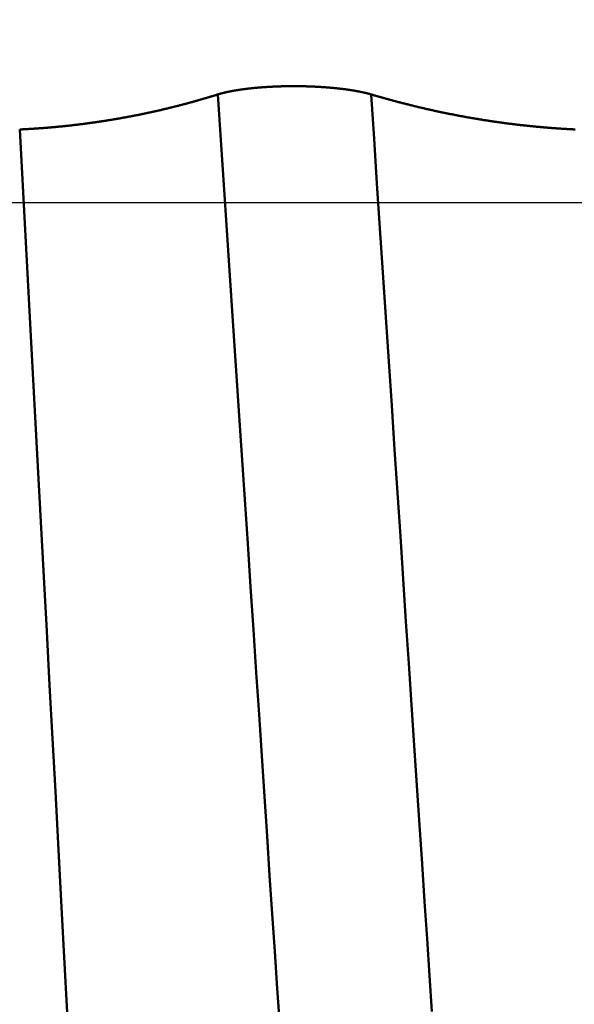
# Model space of a CAD drawing. Extents: x -50 to 77, y -69 to 65.
# Drawn here: x 32 to 33, y -1 to 0 of the extents above; entities that cross this region are included whole.
import ezdxf

# ---------------------------------------------------------------- set-up
doc = ezdxf.new("R2010")
doc.units = 0
doc.header["$PDMODE"] = 1
doc.linetypes.add('LONGDASH_DASH', pattern=[10.5, 6, -0.75, 3, -0.75])
for name, color, linetype, lineweight in [('1', 4, 'Continuous', 50), ('2', 7, 'Continuous', 25), ('4', 2, 'LONGDASH_DASH', 25), ('CUT', 1, 'Continuous', 25), ('SK2', 7, 'Continuous', 25), ('SK4', 2, 'LONGDASH_DASH', 25)]:
    doc.layers.add(name, color=color, linetype=linetype, lineweight=lineweight)
doc.styles.add('STANDARD 3.5 mm', font='monos.ttf', dxfattribs={"height": 3.5})
doc.dimstyles.new('AM_DIN', dxfattribs={"dimtxt": 3.5, "dimasz": 2.5, "dimexe": 2, "dimexo": 1, "dimgap": 1, "dimtad": 1, "dimdsep": 46, "dimtxsty": 'STANDARD 3.5 mm', "dimcen": 0.09, "dimadec": 0, "dimazin": 2, "dimtm": 1e-09, "dimtfac": 0.707107, "dimtmove": 0, "dimatfit": 3, "dimfxl": 1, "dimtolj": 1, "dimlwd": -1, "dimlwe": -1, "dimarcsym": 0})

# ---------------------------------------------------------------- blocks, each defined once
blk = doc.blocks.new('*D6')
at = {"layer": '2', "color": 0}
for p, q in [((0, -1), (0, -47)), ((36.2, -1), (36.2, -47)), ((2.5, -45), (33.7, -45))]:
    blk.add_line(p, q, dxfattribs=at)
for points in [[(2.5, -44.58333), (2.5, -45.41667), (0, -45)], [(33.7, -45.41667), (33.7, -44.58333), (36.2, -45)]]:
    blk.add_solid(points, dxfattribs=at)
at = {"layer": 'DEFPOINTS', "color": 0}
for p in [(0, 0), (36.2, 0), (36.2, -35)]:
    blk.add_point(p, dxfattribs=at)
at = {"layer": '2', "color": 0, "insert": (18.1, -42.18875), "char_height": 3.5, "attachment_point": 5, "style": 'STANDARD 3.5 mm'}
blk.add_mtext('\\A1;36.2', dxfattribs=at)
blk = doc.blocks.new('*D9')
at = {"layer": 'DEFPOINTS', "color": 0}
for p in [(36.2, 0), (-21, -0.85), (36.2, -50)]:
    blk.add_point(p, dxfattribs=at)
at = {"layer": 'SK2', "color": 0}
for p, q in [((36.2, -1), (36.2, -62)), ((-21, -1.85), (-21, -62)), ((-18.5, -60), (33.7, -60))]:
    blk.add_line(p, q, dxfattribs=at)
for points in [[(-18.5, -59.58333), (-18.5, -60.41667), (-21, -60)], [(33.7, -60.41667), (33.7, -59.58333), (36.2, -60)]]:
    blk.add_solid(points, dxfattribs=at)
at = {"layer": 'SK2', "color": 0, "insert": (7.6, -57.18875), "char_height": 3.5, "attachment_point": 5, "style": 'STANDARD 3.5 mm'}
blk.add_mtext('\\A1;57.2', dxfattribs=at)

msp = doc.modelspace()

# ---------------------------------------------------------------- linework, layer by layer
at = {"layer": '1'}
for points in [[(32.28439, 0.08865), (32.28446, 0.08867), (32.28453, 0.08869), (32.28461, 0.08872), (32.28468, 0.08874), (32.28475, 0.08876), (32.28482, 0.08878), (32.2849, 0.0888), (32.28497, 0.08883), (32.28504, 0.08885), (32.28512, 0.08887), (32.28519, 0.08889), (32.28527, 0.08892), (32.28534, 0.08894), (32.28542, 0.08896), (32.28549, 0.08898), (32.28557, 0.089), (32.28564, 0.08903), (32.28572, 0.08905), (32.2858, 0.08907), (32.28587, 0.08909), (32.28595, 0.08911), (32.28603, 0.08914), (32.2861, 0.08916), (32.28618, 0.08918), (32.28626, 0.0892), (32.28634, 0.08922), (32.28642, 0.08925), (32.28649, 0.08927), (32.28657, 0.08929), (32.28665, 0.08931), (32.28673, 0.08933), (32.28681, 0.08936), (32.28689, 0.08938), (32.28697, 0.0894), (32.28705, 0.08942), (32.28713, 0.08944), (32.28722, 0.08947), (32.2873, 0.08949), (32.28738, 0.08951), (32.28746, 0.08953), (32.28754, 0.08955), (32.28763, 0.08957), (32.28771, 0.0896), (32.28779, 0.08962), (32.28787, 0.08964), (32.28796, 0.08966), (32.28804, 0.08968), (32.28813, 0.0897), (32.28821, 0.08973), (32.28829, 0.08975), (32.28838, 0.08977), (32.28846, 0.08979), (32.28855, 0.08981), (32.28864, 0.08983), (32.28872, 0.08985), (32.28881, 0.08988), (32.28889, 0.0899), (32.28898, 0.08992), (32.28907, 0.08994), (32.28915, 0.08996), (32.28924, 0.08998), (32.28933, 0.09), (32.28942, 0.09003), (32.2895, 0.09005), (32.28959, 0.09007), (32.28968, 0.09009), (32.28977, 0.09011), (32.28986, 0.09013), (32.28995, 0.09015), (32.29004, 0.09017), (32.29013, 0.09019), (32.29022, 0.09022), (32.29031, 0.09024), (32.2904, 0.09026), (32.29049, 0.09028), (32.29058, 0.0903), (32.29067, 0.09032), (32.29076, 0.09034), (32.29086, 0.09036), (32.29095, 0.09038), (32.29104, 0.0904), (32.29113, 0.09042), (32.29122, 0.09045), (32.29132, 0.09047), (32.29141, 0.09049), (32.2915, 0.09051), (32.2916, 0.09053), (32.29169, 0.09055), (32.29179, 0.09057), (32.29188, 0.09059), (32.29197, 0.09061), (32.29207, 0.09063), (32.29216, 0.09065), (32.29226, 0.09067), (32.29236, 0.09069), (32.29245, 0.09071), (32.29255, 0.09073), (32.29264, 0.09075), (32.29274, 0.09077), (32.29284, 0.09079), (32.29293, 0.09081), (32.29303, 0.09083), (32.29313, 0.09085), (32.29323, 0.09088), (32.29332, 0.0909), (32.29342, 0.09092), (32.29352, 0.09094), (32.29362, 0.09096), (32.29372, 0.09098), (32.29382, 0.091), (32.29391, 0.09102), (32.29401, 0.09104), (32.29411, 0.09106), (32.29421, 0.09108), (32.29431, 0.09109), (32.29441, 0.09111), (32.29451, 0.09113), (32.29462, 0.09115), (32.29472, 0.09117), (32.29482, 0.09119), (32.29492, 0.09121), (32.29502, 0.09123), (32.29512, 0.09125), (32.29522, 0.09127), (32.29533, 0.09129), (32.29543, 0.09131), (32.29553, 0.09133), (32.29563, 0.09135), (32.29574, 0.09137), (32.29584, 0.09139), (32.29594, 0.09141), (32.29605, 0.09143), (32.29615, 0.09145), (32.29626, 0.09147), (32.29636, 0.09148), (32.29647, 0.0915), (32.29657, 0.09152), (32.29667, 0.09154), (32.29678, 0.09156), (32.29689, 0.09158), (32.29699, 0.0916), (32.2971, 0.09162), (32.2972, 0.09164), (32.29731, 0.09166), (32.29752, 0.09169), (32.29774, 0.09173), (32.29795, 0.09177), (32.29817, 0.0918), (32.29838, 0.09184), (32.2986, 0.09188), (32.29882, 0.09192), (32.29904, 0.09195), (32.29926, 0.09199), (32.29948, 0.09202), (32.29959, 0.09204), (32.2997, 0.09206), (32.29981, 0.09208), (32.29992, 0.0921), (32.30003, 0.09211), (32.30014, 0.09213), (32.30025, 0.09215), (32.30037, 0.09217), (32.30048, 0.09219), (32.30059, 0.0922), (32.3007, 0.09222), (32.30082, 0.09224), (32.30093, 0.09226), (32.30104, 0.09227), (32.30116, 0.09229), (32.30127, 0.09231), (32.30139, 0.09233), (32.3015, 0.09234), (32.30161, 0.09236), (32.30173, 0.09238), (32.30184, 0.0924), (32.30196, 0.09241), (32.30207, 0.09243), (32.30219, 0.09245), (32.30231, 0.09246), (32.30242, 0.09248), (32.30254, 0.0925), (32.30265, 0.09252), (32.30277, 0.09253), (32.30289, 0.09255), (32.303, 0.09257), (32.30312, 0.09258), (32.30324, 0.0926), (32.30336, 0.09262), (32.30359, 0.09265), (32.30383, 0.09268), (32.30407, 0.09272), (32.30431, 0.09275), (32.30455, 0.09278), (32.30479, 0.09282), (32.30503, 0.09285), (32.30527, 0.09288), (32.30551, 0.09291), (32.30575, 0.09294), (32.306, 0.09298), (32.30624, 0.09301), (32.30649, 0.09304), (32.30673, 0.09307), (32.30698, 0.0931), (32.30723, 0.09313), (32.30748, 0.09316), (32.30772, 0.0932), (32.30797, 0.09323), (32.30822, 0.09326), (32.30848, 0.09329), (32.30873, 0.09332), (32.30898, 0.09335), (32.30923, 0.09338), (32.30949, 0.0934), (32.30974, 0.09343), (32.31, 0.09346), (32.31025, 0.09349), (32.31051, 0.09352), (32.31077, 0.09355), (32.31102, 0.09358), (32.31128, 0.09361), (32.31154, 0.09363), (32.3118, 0.09366), (32.31206, 0.09369), (32.31232, 0.09372), (32.31258, 0.09374), (32.31284, 0.09377), (32.31311, 0.0938), (32.31337, 0.09382), (32.31363, 0.09385), (32.3139, 0.09388), (32.31416, 0.0939), (32.31443, 0.09393), (32.31469, 0.09395), (32.31496, 0.09398), (32.31523, 0.094), (32.31549, 0.09403), (32.31576, 0.09405), (32.31603, 0.09408), (32.3163, 0.0941), (32.31657, 0.09413), (32.31684, 0.09415), (32.31711, 0.09417), (32.31738, 0.0942), (32.31765, 0.09422), (32.31792, 0.09424), (32.31819, 0.09427), (32.31847, 0.09429), (32.31874, 0.09431), (32.31901, 0.09433), (32.31929, 0.09436), (32.31956, 0.09438), (32.31984, 0.0944), (32.32011, 0.09442), (32.32039, 0.09444), (32.32066, 0.09446), (32.32094, 0.09448), (32.32122, 0.0945), (32.3215, 0.09452), (32.32178, 0.09454), (32.32206, 0.09456), (32.32234, 0.09458), (32.32262, 0.0946), (32.3229, 0.09462), (32.32318, 0.09464), (32.32346, 0.09466), (32.32374, 0.09468), (32.32403, 0.09469), (32.32431, 0.09471), (32.32459, 0.09473), (32.32488, 0.09475), (32.32516, 0.09476), (32.32545, 0.09478), (32.32573, 0.0948), (32.32602, 0.09482), (32.32631, 0.09483), (32.32659, 0.09485), (32.32688, 0.09486), (32.32717, 0.09488), (32.32746, 0.0949), (32.32774, 0.09491), (32.32803, 0.09493), (32.32832, 0.09494), (32.32861, 0.09496), (32.3289, 0.09497), (32.32919, 0.09498), (32.32948, 0.095), (32.32977, 0.09501), (32.33007, 0.09503), (32.33036, 0.09504), (32.33065, 0.09505), (32.33094, 0.09506), (32.33123, 0.09508), (32.33153, 0.09509), (32.33182, 0.0951), (32.33211, 0.09511), (32.33241, 0.09512), (32.3327, 0.09514), (32.33299, 0.09515), (32.33329, 0.09516), (32.33358, 0.09517), (32.33388, 0.09518), (32.33417, 0.09519), (32.33447, 0.0952), (32.33476, 0.09521), (32.33506, 0.09522), (32.33535, 0.09523), (32.33565, 0.09524), (32.33595, 0.09525), (32.33624, 0.09525), (32.33654, 0.09526), (32.33684, 0.09527), (32.33713, 0.09528), (32.33743, 0.09529), (32.33773, 0.09529), (32.33802, 0.0953), (32.33832, 0.09531), (32.33862, 0.09531), (32.33891, 0.09532), (32.33921, 0.09533), (32.33951, 0.09533), (32.33981, 0.09534), (32.3401, 0.09534), (32.3404, 0.09535), (32.3407, 0.09535), (32.341, 0.09536), (32.34129, 0.09536), (32.34159, 0.09537), (32.34189, 0.09537), (32.34219, 0.09537), (32.34248, 0.09538), (32.34278, 0.09538), (32.34308, 0.09538), (32.34338, 0.09539), (32.34368, 0.09539), (32.34397, 0.09539), (32.34427, 0.09539), (32.34457, 0.09539), (32.34487, 0.0954), (32.34517, 0.0954), (32.34547, 0.0954), (32.34576, 0.0954), (32.34606, 0.0954), (32.34636, 0.0954), (32.34666, 0.0954), (32.34696, 0.0954), (32.34726, 0.0954), (32.34756, 0.0954), (32.34786, 0.0954), (32.34816, 0.0954), (32.34846, 0.09539), (32.34876, 0.09539), (32.34906, 0.09539), (32.34936, 0.09539), (32.34965, 0.09539), (32.34995, 0.09538), (32.35025, 0.09538), (32.35055, 0.09538), (32.35085, 0.09537), (32.35115, 0.09537), (32.35145, 0.09537), (32.35175, 0.09536), (32.35205, 0.09536), (32.35235, 0.09535), (32.35265, 0.09535), (32.35295, 0.09534), (32.35324, 0.09534), (32.35354, 0.09533), (32.35384, 0.09533), (32.35414, 0.09532), (32.35444, 0.09531), (32.35474, 0.09531), (32.35503, 0.0953), (32.35533, 0.09529), (32.35563, 0.09529), (32.35593, 0.09528), (32.35622, 0.09527), (32.35652, 0.09526), (32.35682, 0.09526), (32.35712, 0.09525), (32.35741, 0.09524), (32.35771, 0.09523), (32.358, 0.09522), (32.3583, 0.09521), (32.3586, 0.0952), (32.35889, 0.09519), (32.35919, 0.09518), (32.35948, 0.09517), (32.35978, 0.09516), (32.36007, 0.09515), (32.36036, 0.09514), (32.36066, 0.09513), (32.36095, 0.09512), (32.36124, 0.09511), (32.36154, 0.09509), (32.36183, 0.09508), (32.36212, 0.09507), (32.36241, 0.09506), (32.36271, 0.09504), (32.363, 0.09503), (32.36329, 0.09502), (32.36358, 0.095), (32.36387, 0.09499), (32.36416, 0.09498), (32.36445, 0.09496), (32.36474, 0.09495), (32.36502, 0.09493), (32.36531, 0.09492), (32.3656, 0.0949), (32.36589, 0.09489), (32.36617, 0.09487), (32.36646, 0.09486), (32.36674, 0.09484), (32.36703, 0.09483), (32.36732, 0.09481), (32.3676, 0.09479), (32.36789, 0.09478), (32.36817, 0.09476), (32.36845, 0.09474), (32.36874, 0.09472), (32.36902, 0.09471), (32.36931, 0.09469), (32.36959, 0.09467), (32.36987, 0.09465), (32.37015, 0.09463), (32.37043, 0.09461), (32.37072, 0.0946), (32.371, 0.09458), (32.37128, 0.09456), (32.37156, 0.09454), (32.37184, 0.09452), (32.37212, 0.0945), (32.3724, 0.09448), (32.37268, 0.09446), (32.37295, 0.09444), (32.37323, 0.09441), (32.37351, 0.09439), (32.37379, 0.09437), (32.37406, 0.09435), (32.37434, 0.09433), (32.37462, 0.09431), (32.37489, 0.09428), (32.37517, 0.09426), (32.37544, 0.09424), (32.37571, 0.09422), (32.37599, 0.09419), (32.37626, 0.09417), (32.37653, 0.09415), (32.37681, 0.09412), (32.37708, 0.0941), (32.37735, 0.09407), (32.37762, 0.09405), (32.37789, 0.09403), (32.37816, 0.094), (32.37843, 0.09398), (32.37869, 0.09395), (32.37896, 0.09393), (32.37923, 0.0939), (32.37949, 0.09388), (32.37976, 0.09385), (32.38003, 0.09382), (32.38029, 0.0938), (32.38056, 0.09377), (32.38082, 0.09374), (32.38108, 0.09372), (32.38134, 0.09369), (32.38161, 0.09366), (32.38187, 0.09364), (32.38213, 0.09361), (32.38239, 0.09358), (32.38265, 0.09355), (32.3829, 0.09353), (32.38316, 0.0935), (32.38342, 0.09347), (32.38368, 0.09344), (32.38393, 0.09341), (32.38419, 0.09338), (32.38444, 0.09335), (32.3847, 0.09333), (32.38495, 0.0933), (32.3852, 0.09327), (32.38545, 0.09324), (32.3857, 0.09321), (32.38595, 0.09318), (32.3862, 0.09315), (32.38645, 0.09312), (32.3867, 0.09309), (32.38695, 0.09306), (32.38719, 0.09302), (32.38744, 0.09299), (32.38768, 0.09296), (32.38793, 0.09293), (32.38817, 0.0929), (32.38841, 0.09287), (32.38866, 0.09284), (32.3889, 0.0928), (32.38914, 0.09277), (32.38938, 0.09274), (32.38962, 0.09271), (32.38986, 0.09267), (32.39009, 0.09264), (32.39033, 0.09261), (32.39057, 0.09258), (32.39081, 0.09254), (32.39104, 0.09251), (32.39128, 0.09247), (32.39151, 0.09244), (32.39174, 0.09241), (32.39198, 0.09237), (32.39221, 0.09234), (32.39244, 0.0923), (32.39267, 0.09227), (32.3929, 0.09223), (32.39313, 0.0922), (32.39336, 0.09216), (32.39359, 0.09213), (32.39381, 0.09209), (32.39404, 0.09206), (32.39426, 0.09202), (32.39449, 0.09199), (32.39471, 0.09195), (32.39494, 0.09191), (32.39516, 0.09188), (32.39538, 0.09184), (32.3956, 0.09181), (32.39582, 0.09177), (32.39604, 0.09173), (32.39626, 0.0917), (32.39647, 0.09166), (32.39669, 0.09162), (32.39691, 0.09158), (32.39712, 0.09155), (32.39734, 0.09151), (32.39755, 0.09147), (32.39766, 0.09145), (32.39776, 0.09143), (32.39787, 0.09141), (32.39798, 0.09139), (32.39808, 0.09138), (32.39819, 0.09136), (32.39829, 0.09134), (32.3984, 0.09132), (32.3985, 0.0913), (32.39861, 0.09128), (32.39871, 0.09126), (32.39881, 0.09124), (32.39892, 0.09122), (32.39902, 0.0912), (32.39913, 0.09118), (32.39923, 0.09116), (32.39933, 0.09115), (32.39943, 0.09113), (32.39954, 0.09111), (32.39964, 0.09109), (32.39974, 0.09107), (32.39984, 0.09105), (32.39995, 0.09103), (32.40005, 0.09101), (32.40015, 0.09099), (32.40025, 0.09097), (32.40035, 0.09095), (32.40045, 0.09093), (32.40055, 0.09091), (32.40065, 0.09089), (32.40075, 0.09087), (32.40085, 0.09085), (32.40095, 0.09083), (32.40105, 0.09081), (32.40115, 0.09079), (32.40125, 0.09077), (32.40135, 0.09075), (32.40145, 0.09073), (32.40154, 0.09071), (32.40164, 0.09069), (32.40174, 0.09067), (32.40184, 0.09065), (32.40193, 0.09063), (32.40203, 0.09061), (32.40213, 0.09059), (32.40222, 0.09057), (32.40232, 0.09055), (32.40242, 0.09053), (32.40251, 0.09051), (32.40261, 0.09049), (32.4027, 0.09047), (32.4028, 0.09045), (32.40289, 0.09043), (32.40299, 0.09041), (32.40308, 0.09039), (32.40318, 0.09037), (32.40327, 0.09035), (32.40336, 0.09033), (32.40346, 0.09031), (32.40355, 0.09029), (32.40364, 0.09026), (32.40374, 0.09024), (32.40383, 0.09022), (32.40392, 0.0902), (32.40401, 0.09018), (32.4041, 0.09016), (32.4042, 0.09014), (32.40429, 0.09012), (32.40438, 0.0901), (32.40447, 0.09008), (32.40456, 0.09006), (32.40465, 0.09004), (32.40474, 0.09002), (32.40483, 0.09), (32.40492, 0.08997), (32.40501, 0.08995), (32.4051, 0.08993), (32.40519, 0.08991), (32.40536, 0.08987), (32.40545, 0.08985), (32.40554, 0.08983), (32.40563, 0.08981), (32.40572, 0.08978), (32.40581, 0.08976), (32.4059, 0.08974), (32.40598, 0.08972), (32.40607, 0.0897), (32.40616, 0.08968), (32.40624, 0.08966), (32.40633, 0.08963), (32.40642, 0.08961), (32.4065, 0.08959), (32.40659, 0.08957), (32.40668, 0.08955), (32.40676, 0.08953), (32.40685, 0.08951), (32.40693, 0.08948), (32.40702, 0.08946), (32.4071, 0.08944), (32.40718, 0.08942), (32.40727, 0.0894), (32.40735, 0.08938), (32.40744, 0.08935), (32.40752, 0.08933), (32.4076, 0.08931), (32.40768, 0.08929), (32.40777, 0.08927), (32.40785, 0.08924), (32.40793, 0.08922), (32.40801, 0.0892), (32.4081, 0.08918), (32.40818, 0.08916), (32.40826, 0.08914), (32.40834, 0.08911), (32.40842, 0.08909), (32.4085, 0.08907), (32.40858, 0.08905), (32.40866, 0.08903), (32.40874, 0.089), (32.40882, 0.08898), (32.4089, 0.08896), (32.40898, 0.08894), (32.40905, 0.08891), (32.40913, 0.08889), (32.40921, 0.08887), (32.40929, 0.08885), (32.40937, 0.08883), (32.40944, 0.0888), (32.40952, 0.08878), (32.4096, 0.08876), (32.40967, 0.08874), (32.40975, 0.08871), (32.40982, 0.08869), (32.4099, 0.08867), (32.40998, 0.08865)], [(32.12177, 0.05992), (32.12241, 0.05995), (32.12306, 0.05998), (32.1237, 0.06001), (32.12435, 0.06004), (32.12499, 0.06008), (32.12564, 0.06011), (32.12628, 0.06015), (32.12693, 0.06018), (32.12757, 0.06022), (32.12822, 0.06025), (32.12886, 0.06029), (32.1295, 0.06033), (32.13015, 0.06037), (32.13079, 0.0604), (32.13144, 0.06044), (32.13208, 0.06048), (32.13273, 0.06052), (32.13337, 0.06057), (32.13402, 0.06061), (32.13466, 0.06065), (32.1353, 0.06069), (32.13595, 0.06074), (32.13659, 0.06078), (32.13724, 0.06083), (32.13788, 0.06087), (32.13852, 0.06092), (32.13917, 0.06097), (32.13981, 0.06102), (32.14046, 0.06106), (32.1411, 0.06111), (32.14174, 0.06116), (32.14239, 0.06121), (32.14303, 0.06126), (32.14367, 0.06132), (32.14432, 0.06137), (32.14496, 0.06142), (32.1456, 0.06147), (32.14625, 0.06153), (32.14689, 0.06158), (32.14753, 0.06164), (32.14818, 0.06169), (32.14882, 0.06175), (32.14946, 0.06181), (32.1501, 0.06187), (32.15075, 0.06193), (32.15139, 0.06198), (32.15203, 0.06204), (32.15267, 0.0621), (32.15332, 0.06217), (32.15396, 0.06223), (32.1546, 0.06229), (32.15524, 0.06235), (32.15589, 0.06242), (32.15653, 0.06248), (32.15717, 0.06255), (32.15781, 0.06261), (32.15845, 0.06268), (32.1591, 0.06275), (32.15974, 0.06281), (32.16038, 0.06288), (32.16102, 0.06295), (32.16166, 0.06302), (32.1623, 0.06309), (32.16295, 0.06316), (32.16359, 0.06323), (32.16423, 0.0633), (32.16487, 0.06338), (32.16551, 0.06345), (32.16615, 0.06352), (32.16679, 0.0636), (32.16743, 0.06367), (32.16808, 0.06375), (32.16872, 0.06383), (32.16936, 0.0639), (32.17, 0.06398), (32.17064, 0.06406), (32.17128, 0.06414), (32.17192, 0.06422), (32.17256, 0.0643), (32.1732, 0.06438), (32.17384, 0.06446), (32.17448, 0.06454), (32.17512, 0.06463), (32.17576, 0.06471), (32.1764, 0.06479), (32.17704, 0.06488), (32.17768, 0.06496), (32.17832, 0.06505), (32.17896, 0.06514), (32.1796, 0.06522), (32.18024, 0.06531), (32.18088, 0.0654), (32.18152, 0.06549), (32.18216, 0.06558), (32.1828, 0.06567), (32.18344, 0.06576), (32.18407, 0.06585), (32.18471, 0.06595), (32.18535, 0.06604), (32.18599, 0.06613), (32.18663, 0.06623), (32.18727, 0.06632), (32.18791, 0.06642), (32.18855, 0.06651), (32.18918, 0.06661), (32.18982, 0.06671), (32.19046, 0.06681), (32.1911, 0.06691), (32.19174, 0.067), (32.19237, 0.06711), (32.19301, 0.06721), (32.19365, 0.06731), (32.19429, 0.06741), (32.19493, 0.06751), (32.19556, 0.06762), (32.1962, 0.06772), (32.19684, 0.06782), (32.19748, 0.06793), (32.19811, 0.06804), (32.19875, 0.06814), (32.19939, 0.06825), (32.20002, 0.06836), (32.20066, 0.06847), (32.2013, 0.06857), (32.20193, 0.06868), (32.20257, 0.0688), (32.20321, 0.06891), (32.20384, 0.06902), (32.20448, 0.06913), (32.20512, 0.06924), (32.20575, 0.06936), (32.20639, 0.06947), (32.20702, 0.06959), (32.20766, 0.0697), (32.2083, 0.06982), (32.20893, 0.06993), (32.20957, 0.07005), (32.2102, 0.07017), (32.21084, 0.07029), (32.21147, 0.07041), (32.21211, 0.07053), (32.21274, 0.07065), (32.21338, 0.07077), (32.21401, 0.07089), (32.21465, 0.07102), (32.21528, 0.07114), (32.21592, 0.07126), (32.21655, 0.07139), (32.21719, 0.07151), (32.21782, 0.07164), (32.21845, 0.07176), (32.21909, 0.07189), (32.21972, 0.07202), (32.22036, 0.07215), (32.22099, 0.07228), (32.22162, 0.07241), (32.22226, 0.07254), (32.22289, 0.07267), (32.22352, 0.0728), (32.22416, 0.07293), (32.22479, 0.07306), (32.22542, 0.0732), (32.22606, 0.07333), (32.22669, 0.07347), (32.22732, 0.0736), (32.22795, 0.07374), (32.22859, 0.07388), (32.22922, 0.07401), (32.22985, 0.07415), (32.23048, 0.07429), (32.23111, 0.07443), (32.23175, 0.07457), (32.23238, 0.07471), (32.23301, 0.07485), (32.23364, 0.07499), (32.23427, 0.07514), (32.2349, 0.07528), (32.23554, 0.07542), (32.23617, 0.07557), (32.2368, 0.07571), (32.23743, 0.07586), (32.23806, 0.07601), (32.23869, 0.07615), (32.23932, 0.0763), (32.23995, 0.07645), (32.24058, 0.0766), (32.24121, 0.07675), (32.24184, 0.0769), (32.24247, 0.07705), (32.2431, 0.0772), (32.24373, 0.07735), (32.24436, 0.07751), (32.24499, 0.07766), (32.24562, 0.07781), (32.24625, 0.07797), (32.24688, 0.07812), (32.24751, 0.07828), (32.24814, 0.07844), (32.24877, 0.0786), (32.2494, 0.07875), (32.25002, 0.07891), (32.25065, 0.07907), (32.25128, 0.07923), (32.25191, 0.07939), (32.25254, 0.07955), (32.25317, 0.07972), (32.25379, 0.07988), (32.25442, 0.08004), (32.25505, 0.08021), (32.25568, 0.08037), (32.2563, 0.08054), (32.25693, 0.0807), (32.25756, 0.08087), (32.25818, 0.08104), (32.25881, 0.0812), (32.25944, 0.08137), (32.26006, 0.08154), (32.26069, 0.08171), (32.26132, 0.08188), (32.26194, 0.08205), (32.26257, 0.08222), (32.2632, 0.0824), (32.26382, 0.08257), (32.26445, 0.08274), (32.26507, 0.08292), (32.2657, 0.08309), (32.26632, 0.08327), (32.26695, 0.08345), (32.26757, 0.08362), (32.2682, 0.0838), (32.26882, 0.08398), (32.26945, 0.08416), (32.27007, 0.08434), (32.2707, 0.08452), (32.27132, 0.0847), (32.27194, 0.08488), (32.27257, 0.08506), (32.27319, 0.08525), (32.27381, 0.08543), (32.27444, 0.08561), (32.27506, 0.0858), (32.27568, 0.08598), (32.27631, 0.08617), (32.27693, 0.08636), (32.27755, 0.08654), (32.27817, 0.08673), (32.2788, 0.08692), (32.27942, 0.08711), (32.28004, 0.0873), (32.28066, 0.08749), (32.28128, 0.08768), (32.28191, 0.08787), (32.28253, 0.08807), (32.28315, 0.08826), (32.28377, 0.08845), (32.28439, 0.08865)], [(32.33504, -0.67372), (32.33298, -0.64388), (32.33093, -0.61353), (32.32887, -0.58264), (32.32678, -0.55119), (32.32466, -0.51913), (32.32249, -0.48644), (32.32029, -0.45316), (32.31805, -0.41931), (32.31577, -0.38495), (32.31346, -0.35013), (32.31113, -0.31488), (32.30877, -0.27924), (32.30638, -0.24327), (32.30398, -0.207), (32.30156, -0.17047), (32.29913, -0.13374), (32.29668, -0.09684), (32.29423, -0.05981), (32.29177, -0.02271), (32.28931, 0.01443), (32.28685, 0.05156), (32.28439, 0.08865)], [(32.45985, -0.66276), (32.45784, -0.63326), (32.45582, -0.60326), (32.45379, -0.57273), (32.45174, -0.54164), (32.44964, -0.50994), (32.4475, -0.47764), (32.44532, -0.44477), (32.4431, -0.41136), (32.44086, -0.37747), (32.43858, -0.34314), (32.43628, -0.3084), (32.43396, -0.27329), (32.43161, -0.23787), (32.42924, -0.20216), (32.42686, -0.16621), (32.42447, -0.13007), (32.42206, -0.09377), (32.41965, -0.05735), (32.41723, -0.02086), (32.41481, 0.01567), (32.41239, 0.05218), (32.40998, 0.08865)], [(32.40998, 0.08865), (32.41063, 0.08845), (32.41128, 0.08826), (32.41194, 0.08807), (32.41259, 0.08788), (32.41324, 0.08769), (32.4139, 0.0875), (32.41455, 0.08731), (32.4152, 0.08712), (32.41586, 0.08693), (32.41651, 0.08674), (32.41717, 0.08655), (32.41782, 0.08637), (32.41847, 0.08618), (32.41913, 0.086), (32.41978, 0.08581), (32.42044, 0.08563), (32.42109, 0.08544), (32.42174, 0.08526), (32.4224, 0.08508), (32.42305, 0.0849), (32.42371, 0.08472), (32.42436, 0.08454), (32.42502, 0.08436), (32.42567, 0.08418), (32.42632, 0.084), (32.42698, 0.08382), (32.42763, 0.08365), (32.42829, 0.08347), (32.42894, 0.08329), (32.4296, 0.08312), (32.43025, 0.08294), (32.43091, 0.08277), (32.43156, 0.0826), (32.43222, 0.08242), (32.43287, 0.08225), (32.43352, 0.08208), (32.43418, 0.08191), (32.43483, 0.08174), (32.43549, 0.08157), (32.43614, 0.0814), (32.4368, 0.08123), (32.43745, 0.08107), (32.43811, 0.0809), (32.43876, 0.08073), (32.43942, 0.08057), (32.44007, 0.0804), (32.44073, 0.08024), (32.44138, 0.08008), (32.44204, 0.07991), (32.44269, 0.07975), (32.44335, 0.07959), (32.444, 0.07943), (32.44466, 0.07927), (32.44531, 0.07911), (32.44597, 0.07895), (32.44662, 0.07879), (32.44728, 0.07863), (32.44793, 0.07847), (32.44859, 0.07832), (32.44925, 0.07816), (32.4499, 0.07801), (32.45056, 0.07785), (32.45121, 0.0777), (32.45187, 0.07754), (32.45252, 0.07739), (32.45318, 0.07724), (32.45383, 0.07709), (32.45449, 0.07694), (32.45514, 0.07679), (32.4558, 0.07664), (32.45645, 0.07649), (32.45711, 0.07634), (32.45777, 0.07619), (32.45842, 0.07605), (32.45908, 0.0759), (32.45973, 0.07575), (32.46039, 0.07561), (32.46104, 0.07546), (32.4617, 0.07532), (32.46236, 0.07518), (32.46301, 0.07503), (32.46367, 0.07489), (32.46432, 0.07475), (32.46498, 0.07461), (32.46563, 0.07447), (32.46629, 0.07433), (32.46695, 0.07419), (32.4676, 0.07405), (32.46826, 0.07392), (32.46891, 0.07378), (32.46957, 0.07364), (32.47023, 0.07351), (32.47088, 0.07337), (32.47154, 0.07324), (32.47219, 0.07311), (32.47285, 0.07297), (32.47351, 0.07284), (32.47416, 0.07271), (32.47482, 0.07258), (32.47547, 0.07245), (32.47613, 0.07232), (32.47679, 0.07219), (32.47744, 0.07206), (32.4781, 0.07193), (32.47875, 0.0718), (32.47941, 0.07168), (32.48007, 0.07155), (32.48072, 0.07143), (32.48138, 0.0713), (32.48204, 0.07118), (32.48269, 0.07105), (32.48335, 0.07093), (32.484, 0.07081), (32.48466, 0.07069), (32.48532, 0.07057), (32.48597, 0.07045), (32.48663, 0.07033), (32.48729, 0.07021), (32.48794, 0.07009), (32.4886, 0.06997), (32.48926, 0.06985), (32.48991, 0.06974), (32.49057, 0.06962), (32.49122, 0.06951), (32.49188, 0.06939), (32.49254, 0.06928), (32.49319, 0.06917), (32.49385, 0.06905), (32.49451, 0.06894), (32.49516, 0.06883), (32.49582, 0.06872), (32.49648, 0.06861), (32.49713, 0.0685), (32.49779, 0.06839), (32.49845, 0.06828), (32.4991, 0.06818), (32.49976, 0.06807), (32.50041, 0.06796), (32.50107, 0.06786), (32.50173, 0.06775), (32.50238, 0.06765), (32.50304, 0.06754), (32.5037, 0.06744), (32.50435, 0.06734), (32.50501, 0.06724), (32.50567, 0.06714), (32.50632, 0.06704), (32.50698, 0.06694), (32.50764, 0.06684), (32.50829, 0.06674), (32.50895, 0.06664), (32.5096, 0.06654), (32.51026, 0.06645), (32.51092, 0.06635), (32.51157, 0.06625), (32.51223, 0.06616), (32.51289, 0.06607), (32.51354, 0.06597), (32.5142, 0.06588), (32.51486, 0.06579), (32.51551, 0.0657), (32.51617, 0.06561), (32.51683, 0.06552), (32.51748, 0.06543), (32.51814, 0.06534), (32.5188, 0.06525), (32.51945, 0.06516), (32.52011, 0.06507), (32.52077, 0.06499), (32.52142, 0.0649), (32.52208, 0.06482), (32.52274, 0.06473), (32.52339, 0.06465), (32.52405, 0.06456), (32.52471, 0.06448), (32.52536, 0.0644), (32.52602, 0.06432), (32.52667, 0.06424), (32.52733, 0.06416), (32.52799, 0.06408), (32.52864, 0.064), (32.5293, 0.06392), (32.52996, 0.06384), (32.53061, 0.06377), (32.53127, 0.06369), (32.53193, 0.06362), (32.53258, 0.06354), (32.53324, 0.06347), (32.5339, 0.06339), (32.53455, 0.06332), (32.53521, 0.06325), (32.53587, 0.06318), (32.53652, 0.06311), (32.53718, 0.06304), (32.53784, 0.06297), (32.53849, 0.0629), (32.53915, 0.06283), (32.53981, 0.06276), (32.54046, 0.06269), (32.54112, 0.06263), (32.54178, 0.06256), (32.54243, 0.06249), (32.54309, 0.06243), (32.54375, 0.06237), (32.5444, 0.0623), (32.54506, 0.06224), (32.54572, 0.06218), (32.54637, 0.06212), (32.54703, 0.06206), (32.54769, 0.062), (32.54834, 0.06194), (32.549, 0.06188), (32.54966, 0.06182), (32.55031, 0.06176), (32.55097, 0.0617), (32.55163, 0.06165), (32.55228, 0.06159), (32.55294, 0.06154), (32.5536, 0.06148), (32.55425, 0.06143), (32.55491, 0.06138), (32.55556, 0.06132), (32.55622, 0.06127), (32.55688, 0.06122), (32.55753, 0.06117), (32.55819, 0.06112), (32.55885, 0.06107), (32.5595, 0.06102), (32.56016, 0.06097), (32.56082, 0.06093), (32.56147, 0.06088), (32.56213, 0.06083), (32.56279, 0.06079), (32.56344, 0.06074), (32.5641, 0.0607), (32.56476, 0.06065), (32.56541, 0.06061), (32.56607, 0.06057), (32.56672, 0.06053), (32.56738, 0.06049), (32.56804, 0.06045), (32.56869, 0.06041), (32.56935, 0.06037), (32.57001, 0.06033), (32.57066, 0.06029), (32.57132, 0.06025), (32.57197, 0.06022), (32.57263, 0.06018), (32.57329, 0.06015), (32.57394, 0.06011), (32.5746, 0.06008), (32.57526, 0.06005), (32.57591, 0.06001), (32.57657, 0.05998), (32.57722, 0.05995)], [(32.16215, -0.68829), (32.16001, -0.64861), (32.15782, -0.60812), (32.1556, -0.56688), (32.15333, -0.52494), (32.15103, -0.48235), (32.1487, -0.43916), (32.14634, -0.39543), (32.14396, -0.35122), (32.14155, -0.30657), (32.13912, -0.26153), (32.13667, -0.21617), (32.1342, -0.17053), (32.13173, -0.12467), (32.12924, -0.07865), (32.12675, -0.0325), (32.12426, 0.0137), (32.12177, 0.05992)]]:
    msp.add_lwpolyline(points, dxfattribs=at)
at = {"layer": '4'}
msp.add_line((-2, 0), (38.2, 0), dxfattribs=at)
at = {"layer": 'CUT'}
msp.add_lwpolyline([(32.69824, 1.544), (30, 1.544), (30, 0), (35, 0), (35, 1.2)], close=True, dxfattribs=at)
at = {"layer": 'SK4'}
msp.add_line((-23, 0), (38.2, 0), dxfattribs=at)

# ---------------------------------------------------------------- dimensions: what is measured, and where the dimension line sits
at = {"layer": '2'}
dim = msp.add_linear_dim(base=(36.2, -45), p1=(0, 0), p2=(36.2, 0), dimstyle='AM_DIN', dxfattribs=at)
dim.commit()
dim.dimension.update_dxf_attribs({"geometry": '*D6', "text_midpoint": (18.1, -45), "dimtype": 160})
at = {"layer": 'SK2'}
dim = msp.add_linear_dim(base=(36.2, -60), p1=(-21, -0.85), p2=(36.2, 0), dimstyle='AM_DIN', dxfattribs=at)
dim.commit()
dim.dimension.update_dxf_attribs({"geometry": '*D9', "text_midpoint": (7.6, -60), "dimtype": 160})

doc.saveas('drawing.dxf')
